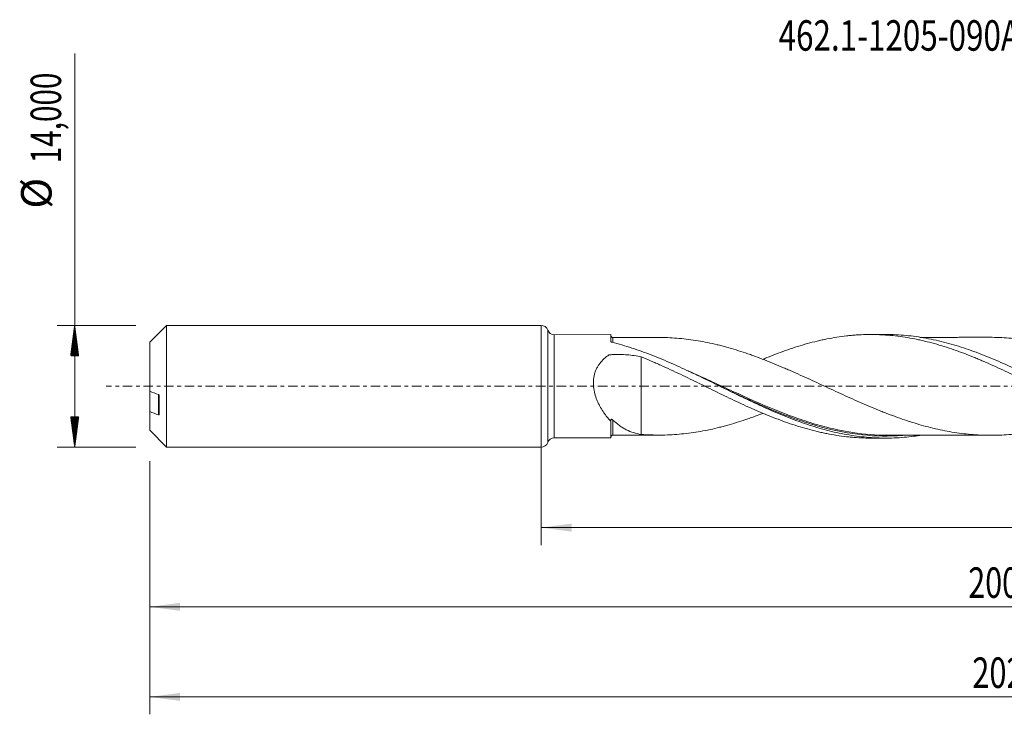
# Model space of a CAD drawing. Units: millimetres. Extents: x -60 to 174, y -38 to 42.
# Drawn here: x -60 to 53, y -38 to 42 of the extents above; entities that cross this region are included whole.
import ezdxf

# ---------------------------------------------------------------- set-up
doc = ezdxf.new("R2010")
doc.units = ezdxf.units.MM
doc.linetypes.add('CENTER', pattern=[47.5, 22, -8.5, 8.5, -8.5])
for name, color, linetype in [('1', 4, 'Continuous'), ('SK1', 4, 'Continuous'), ('SK2', 7, 'Continuous'), ('SK4', 2, 'CENTER'), ('SK6', 5, 'Continuous')]:
    doc.layers.add(name, color=color, linetype=linetype)
doc.styles.add('iso_b_vert', font='simplex.shx')
doc.dimstyles.get("Standard").update_dxf_attribs({"dimtxt": 0.18, "dimasz": 0.18, "dimexe": 0.18, "dimexo": 0.0625, "dimgap": 0.09, "dimtad": 1, "dimzin": 0, "dimdsep": 52, "dimtxsty": 'Standard', "dimcen": 0.09, "dimadec": 0, "dimazin": 0, "dimtfac": 1, "dimtdec": 4, "dimtofl": 0, "dimtmove": 0, "dimatfit": 3, "dimfxl": 1, "dimtolj": 1, "dimtzin": 0, "dimarcsym": 0})

# ---------------------------------------------------------------- blocks, each defined once
blk = doc.blocks.new('_U0')
at = {"layer": 'SK2', "lineweight": 13}
for p, q in [((0, -1.5875), (0, -18.238398)), ((155.2071, -7.6125), (155.2071, -18.238398)), ((0, -16.238398), (155.2071, -16.238398))]:
    blk.add_line(p, q, dxfattribs=at)
at = {"layer": 'SK2', "lineweight": 18}
for points in [[(0, -16.238398), (3.499998, -15.777615), (3.500002, -16.699182)], [(155.2071, -16.238398), (151.707102, -16.699182), (151.707098, -15.777615)]]:
    blk.add_solid(points, dxfattribs=at)
at = {"layer": 'SK2', "lineweight": 13, "insert": (72.033385, -15.205765), "char_height": 3.5, "attachment_point": 7, "line_spacing_factor": 1.084337, "style": 'iso_b_vert'}
blk.add_mtext('\\W0.6822;155,21', dxfattribs=at)
blk = doc.blocks.new('_U1')
at = {"layer": 'SK2', "lineweight": 13}
for p, q in [((157, -1.5875), (157, -37.692985)), ((-45, -8.5875), (-45, -37.692985)), ((-45, -35.692985), (157, -35.692985))]:
    blk.add_line(p, q, dxfattribs=at)
at = {"layer": 'SK2', "lineweight": 18}
for points in [[(-45, -35.692985), (-41.500002, -35.232202), (-41.499998, -36.153769)], [(157, -35.692985), (153.500002, -36.153769), (153.499998, -35.232202)]]:
    blk.add_solid(points, dxfattribs=at)
at = {"layer": 'SK2', "lineweight": 13, "insert": (49.554968, -34.660352), "char_height": 3.5, "attachment_point": 7, "line_spacing_factor": 1.084337, "style": 'iso_b_vert'}
blk.add_mtext('\\W0.7421;202,00', dxfattribs=at)
blk = doc.blocks.new('_U4')
at = {"layer": 'SK2', "lineweight": 13}
for p, q in [((155.2071, -7.6125), (155.2071, -27.343428)), ((-45, -8.5875), (-45, -27.343428)), ((-45, -25.343428), (155.2071, -25.343428))]:
    blk.add_line(p, q, dxfattribs=at)
at = {"layer": 'SK2', "lineweight": 18}
for points in [[(-45, -25.343428), (-41.500002, -24.882645), (-41.499998, -25.804212)], [(155.2071, -25.343428), (151.707102, -25.804212), (151.707098, -24.882645)]]:
    blk.add_solid(points, dxfattribs=at)
at = {"layer": 'SK2', "lineweight": 13, "insert": (49.095951, -24.310795), "char_height": 3.5, "attachment_point": 7, "line_spacing_factor": 1.084337, "style": 'iso_b_vert'}
blk.add_mtext('\\W0.7342;200,21', dxfattribs=at)

msp = doc.modelspace()

# ---------------------------------------------------------------- hatches: boundary and pattern name
at = {"layer": 'SK2', "lineweight": 13}
h = msp.add_hatch(dxfattribs=at)
h.set_pattern_fill('ANSI31', color=256, scale=0.0062, style=0)
h.paths.add_polyline_path([(-53.625, 7), (-53.164, 3.5), (-54.086, 3.5)])
h = msp.add_hatch(dxfattribs=at)
h.set_pattern_fill('ANSI31', color=256, scale=0.0062, style=0)
h.paths.add_polyline_path([(-53.625, -7), (-54.086, -3.5), (-53.164, -3.5)])

# ---------------------------------------------------------------- linework, layer by layer
at = {"layer": '1', "lineweight": 18}
for p, q in [((0, -7), (0, 7)), ((8, 5.933), (1.511, 5.929)), ((8, 5.933), (8, 5.18)), ((39.604, 5.953), (37.888, 5.952)), ((8, -5.933), (8, -4.01)), ((1.511, -5.929), (8, -5.933)), ((37.888, -5.952), (39.604, -5.953))]:
    msp.add_line(p, q, dxfattribs=at)
at = {"layer": '1', "lineweight": 13}
for p, q in [((0.755, 6.465), (0.755, -6.465)), ((1.511, 5.929), (1.511, -5.929))]:
    msp.add_line(p, q, dxfattribs=at)
at = {"layer": '1', "lineweight": 18}
for centre, start, end in [((0, 6.2), 19.30795, 90), ((1.51, 6.729), 199.30795, 270.03581), ((0, -6.2), 270, 340.69205), ((1.51, -6.729), 89.96419, 160.69205)]:
    msp.add_arc(centre, 0.8, start, end, dxfattribs=at)
for centre, start_param, end_param in [((8.25, 5.852), -3.1389669, -1.5559403), ((8.25, -5.852), 1.5826297, 3.1389669)]:
    msp.add_ellipse(centre, major_axis=(0.25, 0), ratio=0.999995, start_param=start_param, end_param=end_param, dxfattribs=at)
for points, knots in [([(25.501, 3.105), (25.704, 3.19), (25.907, 3.273), (26.485, 3.507), (26.858, 3.654), (27.607, 3.936), (27.981, 4.072), (28.728, 4.332), (29.103, 4.456), (29.853, 4.691), (30.228, 4.803), (30.977, 5.011), (31.351, 5.107), (31.912, 5.241), (32.099, 5.284), (32.473, 5.366), (32.66, 5.405), (33.221, 5.517), (33.595, 5.583), (34.344, 5.7), (34.72, 5.751), (35.282, 5.814), (35.469, 5.833), (35.843, 5.867), (36.03, 5.882), (36.591, 5.92), (36.965, 5.937), (37.713, 5.954), (38.087, 5.954), (38.649, 5.941), (38.836, 5.935), (39.211, 5.918), (39.399, 5.907), (39.96, 5.869), (40.335, 5.835), (41.083, 5.751), (41.456, 5.701), (42.204, 5.584), (42.578, 5.518), (43.14, 5.406), (43.327, 5.367), (43.702, 5.285), (43.89, 5.242), (44.452, 5.107), (44.826, 5.01), (45.574, 4.802), (45.947, 4.691), (46.695, 4.457), (47.069, 4.332), (47.818, 4.072), (48.193, 3.936), (48.942, 3.652), (49.316, 3.505), (49.878, 3.278), (50.065, 3.201), (50.438, 3.045), (50.625, 2.965), (51.185, 2.723), (51.56, 2.559), (52.308, 2.223), (52.683, 2.05), (53.433, 1.701), (53.807, 1.524), (54.555, 1.165), (54.928, 0.984), (55.676, 0.621), (56.05, 0.437), (56.798, 0.069), (57.173, -0.114), (57.923, -0.482), (58.297, -0.667), (59.045, -1.03), (59.419, -1.211), (60.166, -1.569), (60.539, -1.746), (61.101, -2.007), (61.288, -2.093), (61.662, -2.265), (61.849, -2.35), (62.412, -2.603), (62.786, -2.767), (63.534, -3.088), (63.908, -3.245), (64.655, -3.547), (65.029, -3.693), (65.776, -3.977), (66.151, -4.112), (66.901, -4.372), (67.275, -4.496), (68.023, -4.73), (68.397, -4.84), (68.958, -4.995), (69.144, -5.045), (69.518, -5.142), (69.705, -5.188), (70.266, -5.321), (70.64, -5.403), (71.389, -5.55), (71.764, -5.616), (72.325, -5.703), (72.512, -5.73), (72.886, -5.779), (73.072, -5.802), (73.633, -5.864), (74.007, -5.897), (74.754, -5.947), (75.128, -5.963), (75.673, -5.974), (75.843, -5.976), (76.013, -5.976)], [0, 0, 0, 0, 0.0120432, 0.0120432, 0.0342674, 0.0342674, 0.0564916, 0.0564916, 0.0787157, 0.0787157, 0.1009399, 0.1009399, 0.1231641, 0.1231641, 0.1342762, 0.1342762, 0.1453882, 0.1453882, 0.1676124, 0.1676124, 0.1898366, 0.1898366, 0.2009487, 0.2009487, 0.2120608, 0.2120608, 0.2342849, 0.2342849, 0.2565091, 0.2565091, 0.2676212, 0.2676212, 0.2787333, 0.2787333, 0.3009575, 0.3009575, 0.3231816, 0.3231816, 0.3454058, 0.3454058, 0.3565179, 0.3565179, 0.36763, 0.36763, 0.3898541, 0.3898541, 0.4120783, 0.4120783, 0.4343025, 0.4343025, 0.4565267, 0.4565267, 0.4787508, 0.4787508, 0.4898629, 0.4898629, 0.500975, 0.500975, 0.5231992, 0.5231992, 0.5454234, 0.5454234, 0.5676475, 0.5676475, 0.5898717, 0.5898717, 0.6120959, 0.6120959, 0.6343201, 0.6343201, 0.6565442, 0.6565442, 0.6787684, 0.6787684, 0.7009926, 0.7009926, 0.7121047, 0.7121047, 0.7232167, 0.7232167, 0.7454409, 0.7454409, 0.7676651, 0.7676651, 0.7898893, 0.7898893, 0.8121134, 0.8121134, 0.8343376, 0.8343376, 0.8565618, 0.8565618, 0.8676739, 0.8676739, 0.878786, 0.878786, 0.9010101, 0.9010101, 0.9232343, 0.9232343, 0.9343464, 0.9343464, 0.9454585, 0.9454585, 0.9676827, 0.9676827, 0.9899068, 0.9899068, 1, 1, 1, 1]), ([(81.586, -5.675), (81.567, -5.678), (81.547, -5.681), (81.146, -5.742), (80.763, -5.792), (79.997, -5.874), (79.615, -5.907), (78.469, -5.977), (77.706, -5.989), (76.559, -5.952), (76.176, -5.931), (75.41, -5.872), (75.028, -5.833), (73.882, -5.692), (73.119, -5.563), (71.971, -5.321), (71.588, -5.232), (70.823, -5.039), (70.44, -4.935), (69.294, -4.602), (68.531, -4.351), (67.383, -3.938), (67, -3.794), (66.235, -3.495), (65.852, -3.34), (64.706, -2.863), (63.943, -2.526), (62.795, -1.999), (62.412, -1.82), (61.646, -1.458), (61.264, -1.275), (60.118, -0.72), (59.354, -0.345), (58.206, 0.22), (57.823, 0.409), (57.057, 0.783), (56.675, 0.969), (55.529, 1.522), (54.765, 1.883), (53.617, 2.406), (53.233, 2.578), (52.468, 2.912), (52.086, 3.074), (50.939, 3.547), (50.176, 3.843), (49.027, 4.251), (48.644, 4.381), (47.878, 4.626), (47.496, 4.742), (46.349, 5.069), (45.586, 5.257), (44.437, 5.492), (44.054, 5.562), (43.288, 5.685), (42.906, 5.738), (41.759, 5.872), (40.995, 5.926), (40.007, 5.951), (39.784, 5.953), (39.561, 5.953)], [0, 0, 0, 0, 0.0013649, 0.0013649, 0.0286634, 0.0286634, 0.0559619, 0.0559619, 0.1105589, 0.1105589, 0.1378574, 0.1378574, 0.1651559, 0.1651559, 0.2197529, 0.2197529, 0.2470514, 0.2470514, 0.2743498, 0.2743498, 0.3289468, 0.3289468, 0.3562453, 0.3562453, 0.3835438, 0.3835438, 0.4381408, 0.4381408, 0.4654393, 0.4654393, 0.4927378, 0.4927378, 0.5473348, 0.5473348, 0.5746333, 0.5746333, 0.6019317, 0.6019317, 0.6565287, 0.6565287, 0.6838272, 0.6838272, 0.7111257, 0.7111257, 0.7657227, 0.7657227, 0.7930212, 0.7930212, 0.8203197, 0.8203197, 0.8749167, 0.8749167, 0.9022152, 0.9022152, 0.9295136, 0.9295136, 0.9841106, 0.9841106, 1, 1, 1, 1]), ([(8.14, 5.067), (8.119, 5.072), (8.1, 5.079), (8.065, 5.095), (8.05, 5.104), (8.013, 5.134), (8, 5.157), (8, 5.18)], [0, 0, 0, 0, 0.25, 0.25, 0.5, 0.5, 1, 1, 1, 1]), ([(43.513, -5.648), (43.198, -5.697), (42.882, -5.741), (41.803, -5.868), (41.039, -5.924), (39.89, -5.954), (39.507, -5.956), (38.742, -5.94), (38.36, -5.924), (37.214, -5.848), (36.45, -5.762), (35.301, -5.582), (34.917, -5.514), (34.152, -5.361), (33.77, -5.277), (32.624, -5.001), (31.86, -4.786), (30.711, -4.421), (30.328, -4.293), (29.563, -4.024), (29.181, -3.884), (28.034, -3.447), (27.27, -3.133), (26.121, -2.635), (25.738, -2.465), (24.973, -2.119), (24.59, -1.943), (23.444, -1.407), (22.68, -1.038), (21.147, -0.291), (20.382, 0.085), (18.853, 0.831), (18.089, 1.201), (16.556, 1.926), (15.791, 2.277), (14.262, 2.949), (13.498, 3.269), (11.964, 3.868), (11.2, 4.146), (9.671, 4.647), (8.907, 4.872), (8.14, 5.067)], [0, 0, 0, 0, 0.0267956, 0.0267956, 0.0916759, 0.0916759, 0.124116, 0.124116, 0.1565561, 0.1565561, 0.2214364, 0.2214364, 0.2538766, 0.2538766, 0.2863167, 0.2863167, 0.351197, 0.351197, 0.3836372, 0.3836372, 0.4160773, 0.4160773, 0.4809576, 0.4809576, 0.5133978, 0.5133978, 0.5458379, 0.5458379, 0.6107182, 0.6107182, 0.6755985, 0.6755985, 0.7404788, 0.7404788, 0.8053591, 0.8053591, 0.8702394, 0.8702394, 0.9351197, 0.9351197, 1, 1, 1, 1]), ([(13.552, 5.606), (13.453, 5.606), (13.199, 5.606), (12.791, 5.605), (12.286, 5.605), (11.724, 5.604), (11.233, 5.604), (10.871, 5.604), (10.671, 5.604), (10.481, 5.604), (10.189, 5.604), (9.693, 5.604), (9.015, 5.603), (8.506, 5.602), (8.25, 5.602)], [0, 0, 0, 0, 0.0560497, 0.143684, 0.230726, 0.3417971, 0.4616561, 0.5088225, 0.5465276, 0.5750124, 0.6161273, 0.7119344, 0.8552563, 1, 1, 1, 1]), ([(63.599, -3.112), (63.319, -3.221), (63.039, -3.326), (62.395, -3.564), (62.032, -3.693), (61.486, -3.879), (61.304, -3.94), (60.94, -4.059), (60.758, -4.117), (60.213, -4.287), (59.849, -4.395), (59.123, -4.597), (58.76, -4.692), (58.216, -4.826), (58.034, -4.869), (57.671, -4.951), (57.489, -4.991), (56.944, -5.105), (56.579, -5.173), (55.851, -5.298), (55.488, -5.353), (54.762, -5.448), (54.398, -5.488), (53.672, -5.554), (53.309, -5.58), (52.582, -5.615), (52.219, -5.625), (51.491, -5.631), (51.127, -5.627), (50.399, -5.601), (50.037, -5.58), (49.31, -5.526), (48.947, -5.491), (48.221, -5.406), (47.858, -5.356), (47.13, -5.243), (46.765, -5.179), (46.038, -5.037), (45.675, -4.958), (44.948, -4.791), (44.585, -4.7), (43.859, -4.506), (43.496, -4.402), (42.95, -4.239), (42.769, -4.183), (42.405, -4.068), (42.223, -4.01), (41.676, -3.829), (41.313, -3.703), (40.587, -3.443), (40.224, -3.308), (39.679, -3.1), (39.497, -3.03), (39.134, -2.886), (38.953, -2.813), (38.408, -2.592), (38.044, -2.442), (37.316, -2.133), (36.952, -1.975), (36.225, -1.656), (35.861, -1.496), (35.135, -1.168), (34.772, -1.002), (34.046, -0.67), (33.682, -0.502), (32.955, -0.165), (32.59, 0.004), (31.862, 0.34), (31.499, 0.509), (30.773, 0.843), (30.409, 1.008), (29.683, 1.337), (29.32, 1.5), (28.774, 1.742), (28.592, 1.821), (28.228, 1.98), (28.046, 2.058), (27.5, 2.292), (27.136, 2.445), (26.045, 2.892), (25.319, 3.177), (24.41, 3.509), (24.228, 3.574), (23.864, 3.702), (23.682, 3.765), (23.135, 3.949), (22.771, 4.066), (22.043, 4.291), (21.679, 4.397), (21.134, 4.548), (20.952, 4.597), (20.588, 4.692), (20.407, 4.737), (19.861, 4.87), (19.497, 4.952), (18.769, 5.099), (18.404, 5.167), (17.676, 5.288), (17.312, 5.342), (16.586, 5.435), (16.224, 5.474), (15.137, 5.569), (14.413, 5.602), (13.643, 5.606), (13.598, 5.606), (13.553, 5.606)], [0, 0, 0, 0, 0.0168209, 0.0168209, 0.0386093, 0.0386093, 0.0495034, 0.0495034, 0.0603976, 0.0603976, 0.082186, 0.082186, 0.1039744, 0.1039744, 0.1148686, 0.1148686, 0.1257628, 0.1257628, 0.1475511, 0.1475511, 0.1693395, 0.1693395, 0.1911279, 0.1911279, 0.2129163, 0.2129163, 0.2347046, 0.2347046, 0.256493, 0.256493, 0.2782814, 0.2782814, 0.3000698, 0.3000698, 0.3218582, 0.3218582, 0.3436465, 0.3436465, 0.3654349, 0.3654349, 0.3872233, 0.3872233, 0.4090117, 0.4090117, 0.4199058, 0.4199058, 0.4308, 0.4308, 0.4525884, 0.4525884, 0.4743768, 0.4743768, 0.485271, 0.485271, 0.4961652, 0.4961652, 0.5179535, 0.5179535, 0.5397419, 0.5397419, 0.5615303, 0.5615303, 0.5833187, 0.5833187, 0.605107, 0.605107, 0.6268954, 0.6268954, 0.6486838, 0.6486838, 0.6704722, 0.6704722, 0.6922606, 0.6922606, 0.7031547, 0.7031547, 0.7140489, 0.7140489, 0.7358373, 0.7358373, 0.7794141, 0.7794141, 0.7903082, 0.7903082, 0.8012024, 0.8012024, 0.8229908, 0.8229908, 0.8447792, 0.8447792, 0.8556734, 0.8556734, 0.8665676, 0.8665676, 0.8883559, 0.8883559, 0.9101443, 0.9101443, 0.9319327, 0.9319327, 0.9537211, 0.9537211, 0.9972978, 0.9972978, 1, 1, 1, 1]), ([(51.661, 5.629), (51.485, 5.629), (51.156, 5.629), (50.649, 5.629), (50.094, 5.627), (49.496, 5.627), (48.922, 5.627), (48.39, 5.627), (47.809, 5.626), (47.192, 5.626), (46.624, 5.626), (46.097, 5.626), (45.512, 5.625), (44.852, 5.625), (44.175, 5.625), (43.749, 5.624), (43.529, 5.624)], [0, 0, 0, 0, 0.0647933, 0.1212543, 0.1875959, 0.2693243, 0.3419512, 0.3990379, 0.4655671, 0.556206, 0.6266865, 0.6751169, 0.7504477, 0.842584, 0.9187025, 1, 1, 1, 1]), ([(51.644, 5.629), (51.712, 5.629), (51.779, 5.629), (52.21, 5.625), (52.573, 5.616), (53.299, 5.58), (53.662, 5.554), (54.389, 5.488), (54.754, 5.449), (55.482, 5.354), (55.845, 5.299), (56.571, 5.175), (56.934, 5.107), (57.479, 4.993), (57.66, 4.954), (58.023, 4.871), (58.205, 4.829), (58.75, 4.695), (59.114, 4.6), (59.842, 4.397), (60.205, 4.289), (60.75, 4.12), (60.932, 4.062), (61.295, 3.943), (61.476, 3.883), (62.02, 3.697), (62.383, 3.568), (63.11, 3.3), (63.473, 3.162), (64.201, 2.877), (64.565, 2.73), (65.292, 2.429), (65.655, 2.276), (66.381, 1.964), (66.744, 1.805), (67.469, 1.482), (67.833, 1.318), (68.56, 0.988), (68.924, 0.82), (69.652, 0.484), (70.015, 0.316), (70.741, -0.022), (71.104, -0.191), (71.83, -0.528), (72.193, -0.696), (72.919, -1.031), (73.283, -1.197), (74.012, -1.525), (74.375, -1.688), (75.102, -2.008), (75.465, -2.165), (76.01, -2.396), (76.191, -2.472), (76.554, -2.623), (76.736, -2.698), (77.28, -2.919), (77.644, -3.063), (78.371, -3.342), (78.736, -3.477), (79.281, -3.673), (79.463, -3.737), (79.826, -3.862), (80.008, -3.924), (80.552, -4.103), (80.916, -4.217), (81.641, -4.435), (82.005, -4.539), (82.732, -4.732), (83.096, -4.822), (83.642, -4.949), (83.824, -4.99), (84.187, -5.067), (84.369, -5.104), (84.914, -5.21), (85.277, -5.272), (86.003, -5.386), (86.366, -5.435), (87.092, -5.519), (87.456, -5.552), (88.184, -5.606), (88.548, -5.627), (89.274, -5.65), (89.637, -5.653), (90.363, -5.647), (90.726, -5.637), (91.452, -5.599), (91.815, -5.573), (92.543, -5.505), (92.907, -5.465), (93.634, -5.368), (93.997, -5.312), (94.542, -5.217), (94.723, -5.184), (95.086, -5.115), (95.267, -5.079), (95.811, -4.964), (96.174, -4.88), (96.901, -4.7), (97.265, -4.604), (97.992, -4.399), (98.355, -4.29), (99.081, -4.062), (99.444, -3.942), (100.17, -3.693), (100.532, -3.563), (101.158, -3.331), (101.421, -3.231), (101.684, -3.129)], [0, 0, 0, 0, 0.0040513, 0.0040513, 0.025833, 0.025833, 0.0476148, 0.0476148, 0.0693965, 0.0693965, 0.0911783, 0.0911783, 0.11296, 0.11296, 0.1238509, 0.1238509, 0.1347418, 0.1347418, 0.1565235, 0.1565235, 0.1783053, 0.1783053, 0.1891962, 0.1891962, 0.200087, 0.200087, 0.2218688, 0.2218688, 0.2436505, 0.2436505, 0.2654323, 0.2654323, 0.287214, 0.287214, 0.3089958, 0.3089958, 0.3307775, 0.3307775, 0.3525593, 0.3525593, 0.374341, 0.374341, 0.3961227, 0.3961227, 0.4179045, 0.4179045, 0.4396862, 0.4396862, 0.461468, 0.461468, 0.4832497, 0.4832497, 0.4941406, 0.4941406, 0.5050315, 0.5050315, 0.5268132, 0.5268132, 0.548595, 0.548595, 0.5594859, 0.5594859, 0.5703767, 0.5703767, 0.5921585, 0.5921585, 0.6139402, 0.6139402, 0.635722, 0.635722, 0.6466128, 0.6466128, 0.6575037, 0.6575037, 0.6792855, 0.6792855, 0.7010672, 0.7010672, 0.722849, 0.722849, 0.7446307, 0.7446307, 0.7664124, 0.7664124, 0.7881942, 0.7881942, 0.8099759, 0.8099759, 0.8317577, 0.8317577, 0.8535394, 0.8535394, 0.8644303, 0.8644303, 0.8753212, 0.8753212, 0.8971029, 0.8971029, 0.9188847, 0.9188847, 0.9406664, 0.9406664, 0.9624482, 0.9624482, 0.9842299, 0.9842299, 1, 1, 1, 1]), ([(8, -4.01), (7.844, -3.849), (7.692, -3.677), (7.47, -3.402), (7.396, -3.307), (7.254, -3.113), (7.184, -3.014), (6.981, -2.709), (6.854, -2.496), (6.675, -2.161), (6.618, -2.046), (6.508, -1.811), (6.455, -1.691), (6.309, -1.324), (6.225, -1.073), (6.126, -0.683), (6.097, -0.551), (6.049, -0.283), (6.031, -0.148), (5.994, 0.256), (5.993, 0.526), (6.047, 1.067), (6.101, 1.325), (6.223, 1.698), (6.271, 1.82), (6.379, 2.058), (6.439, 2.172), (6.569, 2.391), (6.639, 2.497), (6.79, 2.7), (6.871, 2.798), (7.124, 3.079), (7.309, 3.249), (7.554, 3.444), (7.604, 3.481), (7.679, 3.537), (7.705, 3.555), (7.743, 3.583), (7.755, 3.592), (7.786, 3.606), (7.803, 3.61), (7.837, 3.614), (7.854, 3.615), (7.889, 3.618), (7.906, 3.619), (7.958, 3.623), (8.061, 3.631), (8.164, 3.637), (8.509, 3.655), (8.786, 3.659), (9.338, 3.651), (9.613, 3.637), (10.432, 3.57), (10.972, 3.491), (11.506, 3.372)], [0, 0, 0, 0, 0.0625, 0.0625, 0.09375, 0.09375, 0.125, 0.125, 0.1875, 0.1875, 0.21875, 0.21875, 0.25, 0.25, 0.3125, 0.3125, 0.34375, 0.34375, 0.375, 0.375, 0.4375, 0.4375, 0.5, 0.5, 0.53125, 0.53125, 0.5625, 0.5625, 0.59375, 0.59375, 0.625, 0.625, 0.6875, 0.6875, 0.703125, 0.703125, 0.7109375, 0.7109375, 0.7148437, 0.7148437, 0.71875, 0.71875, 0.7226562, 0.7226562, 0.7265625, 0.7265625, 0.734375, 0.75, 0.75, 0.8125, 0.8125, 0.875, 0.875, 1, 1, 1, 1]), ([(11.506, 3.372), (11.881, 3.22), (12.256, 3.065), (12.818, 2.826), (13.005, 2.745), (13.379, 2.582), (13.566, 2.499), (14.127, 2.247), (14.501, 2.078), (15.25, 1.731), (15.624, 1.554), (16.375, 1.197), (16.75, 1.017), (17.498, 0.653), (17.872, 0.47), (18.621, 0.105), (18.995, -0.078), (19.743, -0.445), (20.118, -0.627), (20.868, -0.991), (21.243, -1.173), (21.992, -1.53), (22.366, -1.706), (23.114, -2.054), (23.488, -2.226), (24.049, -2.477), (24.236, -2.56), (24.611, -2.724), (24.798, -2.806), (25.36, -3.048), (25.736, -3.204), (26.485, -3.507), (26.858, -3.654), (27.607, -3.936), (27.981, -4.072), (28.728, -4.332), (29.103, -4.456), (29.853, -4.691), (30.228, -4.803), (30.977, -5.011), (31.351, -5.107), (31.912, -5.241), (32.099, -5.284), (32.473, -5.366), (32.66, -5.405), (33.221, -5.517), (33.595, -5.583), (34.344, -5.7), (34.72, -5.751), (35.282, -5.814), (35.469, -5.833), (35.843, -5.867), (36.03, -5.882), (36.591, -5.92), (36.965, -5.937), (37.524, -5.95), (37.71, -5.952), (37.895, -5.952)], [0, 0, 0, 0, 0.0425605, 0.0425605, 0.0638407, 0.0638407, 0.085121, 0.085121, 0.1276815, 0.1276815, 0.1702419, 0.1702419, 0.2128024, 0.2128024, 0.2553629, 0.2553629, 0.2979234, 0.2979234, 0.3404839, 0.3404839, 0.3830444, 0.3830444, 0.4256049, 0.4256049, 0.4681654, 0.4681654, 0.4894456, 0.4894456, 0.5107258, 0.5107258, 0.5532863, 0.5532863, 0.5958468, 0.5958468, 0.6384073, 0.6384073, 0.6809678, 0.6809678, 0.7235283, 0.7235283, 0.7660888, 0.7660888, 0.787369, 0.787369, 0.8086493, 0.8086493, 0.8512097, 0.8512097, 0.8937702, 0.8937702, 0.9150505, 0.9150505, 0.9363307, 0.9363307, 0.9788912, 0.9788912, 1, 1, 1, 1]), ([(11.506, 3.372), (11.506, 3.119), (11.506, 2.857), (11.506, 2.106), (11.506, 1.598), (11.506, 0.797), (11.506, 0.523), (11.506, -0.036), (11.506, -0.321), (11.506, -0.647), (11.506, -0.683), (11.506, -0.738), (11.506, -0.756), (11.506, -0.793), (11.506, -0.811), (11.506, -0.849), (11.506, -0.869), (11.506, -0.91), (11.506, -0.931), (11.506, -0.995), (11.506, -1.038), (11.506, -1.252), (11.506, -1.424), (11.506, -1.939), (11.506, -2.283), (11.506, -2.974), (11.506, -3.32), (11.506, -4.015), (11.506, -4.362), (11.506, -4.981), (11.506, -5.253), (11.506, -5.525)], [0, 0, 0, 0, 0.1133885, 0.1133885, 0.3150728, 0.3150728, 0.4159149, 0.4159149, 0.516757, 0.516757, 0.5293622, 0.5293622, 0.5356649, 0.5356649, 0.5419675, 0.5419675, 0.5482701, 0.5482701, 0.5545728, 0.5545728, 0.567178, 0.567178, 0.6175991, 0.6175991, 0.7184412, 0.7184412, 0.8192833, 0.8192833, 0.9201254, 0.9201254, 1, 1, 1, 1]), ([(20.606, -0.025), (20.69, -0.064), (20.774, -0.104), (21.051, -0.234), (21.245, -0.325), (21.63, -0.506), (21.823, -0.596), (22.783, -1.045), (23.548, -1.399), (25.073, -2.083), (25.834, -2.414), (27.358, -3.045), (28.12, -3.345), (29.268, -3.763), (29.652, -3.898), (30.421, -4.155), (30.807, -4.279), (31.202, -4.398), (31.211, -4.401), (31.22, -4.403)], [0, 0, 0, 0, 0.023588, 0.023588, 0.0776888, 0.0776888, 0.1317897, 0.1317897, 0.3481931, 0.3481931, 0.5645965, 0.5645965, 0.7809998, 0.7809998, 0.8892015, 0.8892015, 0.9974032, 0.9974032, 1, 1, 1, 1]), ([(11.506, -5.525), (11.871, -5.553), (12.235, -5.574), (12.961, -5.602), (13.324, -5.607), (14.413, -5.602), (15.138, -5.569), (16.23, -5.473), (16.594, -5.434), (17.321, -5.341), (17.685, -5.287), (18.411, -5.166), (18.774, -5.098), (19.5, -4.951), (19.863, -4.869), (20.408, -4.737), (20.59, -4.691), (20.954, -4.596), (21.136, -4.548), (21.682, -4.396), (22.046, -4.29), (22.772, -4.066), (23.136, -3.948), (23.68, -3.766), (23.862, -3.703), (24.224, -3.575), (24.406, -3.51), (24.884, -3.336), (25.181, -3.224), (25.478, -3.11)], [0, 0, 0, 0, 0.0780275, 0.0780275, 0.1560549, 0.1560549, 0.3121098, 0.3121098, 0.3901373, 0.3901373, 0.4681647, 0.4681647, 0.5461922, 0.5461922, 0.6242196, 0.6242196, 0.6632333, 0.6632333, 0.7022471, 0.7022471, 0.7802745, 0.7802745, 0.858302, 0.858302, 0.8973157, 0.8973157, 0.9363294, 0.9363294, 1, 1, 1, 1]), ([(8, -3.918), (8, -3.898), (8.002, -3.879), (8.01, -3.844), (8.017, -3.828), (8.035, -3.804), (8.046, -3.796), (8.07, -3.787), (8.084, -3.787), (8.123, -3.792), (8.15, -3.804), (8.201, -3.838), (8.227, -3.859), (8.251, -3.882)], [0, 0, 0, 0, 0.125, 0.125, 0.25, 0.25, 0.375, 0.375, 0.5, 0.5, 0.75, 0.75, 1, 1, 1, 1]), ([(8.251, -3.882), (8.489, -4.117), (8.736, -4.326), (9.119, -4.602), (9.249, -4.688), (9.513, -4.848), (9.648, -4.922), (10.332, -5.263), (10.901, -5.434), (11.506, -5.525)], [0, 0, 0, 0, 0.25, 0.25, 0.375, 0.375, 0.5, 0.5, 1, 1, 1, 1]), ([(8.25, -5.602), (8.461, -5.602), (8.894, -5.603), (9.477, -5.604), (9.957, -5.604), (10.329, -5.604), (10.67, -5.604), (11.509, -5.604), (12.472, -5.605), (13.314, -5.606), (13.552, -5.606)], [0, 0, 0, 0, 0.1193415, 0.244862, 0.3301795, 0.3907299, 0.4551032, 0.5235949, 0.865279, 1, 1, 1, 1]), ([(39.816, -5.621), (38.471, -5.619), (37.14, -5.514), (34.663, -5.138), (33.518, -4.893), (32.365, -4.583)], [0, 0, 0, 0, 0.5374925, 0.5374925, 1, 1, 1, 1]), ([(39.754, -5.621), (39.943, -5.62), (40.306, -5.619), (40.863, -5.62), (41.344, -5.623), (41.805, -5.623), (42.283, -5.623), (42.836, -5.623), (43.433, -5.624), (43.996, -5.624), (44.508, -5.625), (45.035, -5.625), (45.573, -5.625), (46.044, -5.625), (46.433, -5.626), (46.832, -5.626), (47.316, -5.626), (47.902, -5.626), (48.533, -5.627), (49.249, -5.627), (49.975, -5.627), (50.69, -5.629), (51.236, -5.629), (51.552, -5.629), (51.663, -5.629)], [0, 0, 0, 0, 0.0504091, 0.0953918, 0.1374932, 0.1752276, 0.2112733, 0.2575075, 0.3141375, 0.3611902, 0.3987801, 0.4430525, 0.4932753, 0.5342062, 0.5613704, 0.5909781, 0.6342856, 0.6828304, 0.7383186, 0.7925266, 0.8626285, 0.9207895, 0.9720039, 1, 1, 1, 1])]:
    msp.add_open_spline(points, degree=3, knots=knots, dxfattribs=at)
at = {"layer": '1', "lineweight": 13}
for points, knots in [([(8.25, 5.049), (8.25, 5.113), (8.25, 5.172), (8.25, 5.281), (8.25, 5.332), (8.25, 5.42), (8.25, 5.458), (8.25, 5.552), (8.25, 5.588), (8.25, 5.601), (8.25, 5.602), (8.25, 5.602)], [0, 0, 0, 0, 0.1772147, 0.1772147, 0.3645947, 0.3645947, 0.5519748, 0.5519748, 0.9267349, 0.9267349, 1, 1, 1, 1]), ([(32.365, -4.583), (31.985, -4.482), (31.605, -4.373), (30.839, -4.141), (30.453, -4.018), (29.684, -3.761), (29.301, -3.627), (28.153, -3.21), (27.391, -2.913), (25.107, -1.975), (23.586, -1.29), (21.666, -0.405), (21.28, -0.227), (20.509, 0.129), (20.125, 0.307), (18.974, 0.837), (18.211, 1.186), (17.26, 1.609), (17.07, 1.693), (16.88, 1.776)], [0, 0, 0, 0, 0.0733983, 0.0733983, 0.1475383, 0.1475383, 0.2216783, 0.2216783, 0.3699582, 0.3699582, 0.6665182, 0.6665182, 0.7406582, 0.7406582, 0.8147982, 0.8147982, 0.9630782, 0.9630782, 1, 1, 1, 1]), ([(8.25, -5.602), (8.25, -5.602), (8.25, -5.6), (8.25, -5.587), (8.25, -5.573), (8.25, -5.509), (8.25, -5.442), (8.25, -5.303), (8.25, -5.25), (8.25, -5.132), (8.25, -5.067), (8.25, -4.924), (8.25, -4.846), (8.251, -4.681), (8.251, -4.593), (8.251, -4.314), (8.251, -4.108), (8.251, -3.882)], [0, 0, 0, 0, 0.060972, 0.060972, 0.1653084, 0.1653084, 0.3739813, 0.3739813, 0.4783178, 0.4783178, 0.5826542, 0.5826542, 0.6869907, 0.6869907, 0.7913271, 0.7913271, 1, 1, 1, 1]), ([(31.22, -4.403), (32.752, -4.864), (34.266, -5.214), (37.302, -5.66), (38.825, -5.755), (40.754, -5.699), (41.139, -5.679), (41.54, -5.649), (41.556, -5.648), (41.572, -5.647)], [0, 0, 0, 0, 0.4408959, 0.4408959, 0.8844533, 0.8844533, 0.9953426, 0.9953426, 1, 1, 1, 1])]:
    msp.add_open_spline(points, degree=3, knots=knots, dxfattribs=at)
at = {"layer": '1', "lineweight": 18}
msp.add_open_spline([(8, -4.01), (8, -3.979), (8, -3.949), (8, -3.918)], degree=3, dxfattribs=at)
at = {"layer": 'SK1', "lineweight": 18}
for p, q in [((-43.055, 7), (-45, 5.055)), ((-43.055, 7), (-43.055, -7)), ((0, 7), (-43.055, 7)), ((0, -7), (0, 7)), ((-45, 5.055), (-45, -0.578)), ((-45, -0.578), (-45, -2.913)), ((-43.9, -3.229), (-43.9, -1.08)), ((-45, -5.055), (-45, -2.913)), ((-45, -5.055), (-43.055, -7)), ((-43.055, -7), (0, -7))]:
    msp.add_line(p, q, dxfattribs=at)
at = {"layer": 'SK1', "lineweight": 13}
msp.add_line((-44, -0.944), (-44, -3.279), dxfattribs=at)
at = {"layer": 'SK1', "lineweight": 18}
for points in [[(-44, -0.943), (-44.334, -0.822), (-44.668, -0.7), (-45, -0.578)], [(-45, -2.913), (-44.668, -3.036), (-44.334, -3.158), (-44, -3.279)]]:
    msp.add_open_spline(points, degree=3, dxfattribs=at)
for points, knots in [([(-43.9, -1.08), (-43.9, -1.064), (-43.904, -1.047), (-43.917, -1.016), (-43.925, -1.003), (-43.954, -0.968), (-43.977, -0.952), (-44, -0.943)], [0, 0, 0, 0, 0.25, 0.25, 0.5, 0.5, 1, 1, 1, 1]), ([(-44, -3.279), (-43.977, -3.288), (-43.954, -3.289), (-43.926, -3.279), (-43.917, -3.273), (-43.904, -3.256), (-43.9, -3.244), (-43.9, -3.229)], [0, 0, 0, 0, 0.5, 0.5, 0.75, 0.75, 1, 1, 1, 1])]:
    msp.add_open_spline(points, degree=3, knots=knots, dxfattribs=at)
at = {"layer": 'SK2', "lineweight": 13}
for p, q in [((-53.625, -7), (-53.625, 38.226)), ((-46.587, 7), (-55.625, 7)), ((-46.587, -7), (-55.625, -7))]:
    msp.add_line(p, q, dxfattribs=at)
at = {"layer": 'SK4', "lineweight": 18, "ltscale": 0.05}
msp.add_line((162, 0), (-50, 0), dxfattribs=at)

# ---------------------------------------------------------------- texts
at = {"layer": 'SK2', "lineweight": 18, "char_height": 3.5, "attachment_point": 7, "rotation": 90, "line_spacing_factor": 1.084337, "style": 'iso_b_vert'}
for s, insert in [('\\W0.7145;14,000', (-55.19, 25.632)), ('%%c', (-55.19, 20.409))]:
    msp.add_mtext(s, dxfattribs=dict(at, insert=insert))
at = {"layer": 'SK6', "lineweight": 13, "insert": (27.292, 38.565), "char_height": 3.5, "attachment_point": 7, "line_spacing_factor": 1.084337, "style": 'iso_b_vert'}
msp.add_mtext('\\W0.7563;462.1-1205-090A1-XM X2BM', dxfattribs=at)

# ---------------------------------------------------------------- dimensions: what is measured, and where the dimension line sits
at = {"layer": 'SK2', "lineweight": 13}
for base, p1, p2, picture, middle in [((157, -35.693), (-45, -7), (157, 0), '_U1', (56, -35.693)), ((155.207, -16.238), (0, 0), (155.207, -6.025), '_U0', (77.604, -16.238)), ((155.207, -25.343), (-45, -7), (155.207, -6.025), '_U4', (55.104, -25.343))]:
    dim = msp.add_linear_dim(base=base, p1=p1, p2=p2, dimstyle='Standard', override={"dimtxt": 3.5, "dimasz": 3.5, "dimexe": 2, "dimexo": 1.5875, "dimgap": 1.75, "dimtad": 1, "dimtih": 1, "dimtoh": 0, "dimdec": 2, "dimlfac": 1, "dimdsep": 44, "dimlunit": 2, "dimpost": '<>', "dimtxsty": 'iso_b_vert', "dimsah": 1, "dimse1": 0, "dimse2": 0, "dimsd1": 0, "dimsd2": 0, "dimclrd": 35, "dimclre": 35, "dimclrt": 35, "dimtol": 0, "dimtm": -0.1, "dimtfac": 1, "dimtdec": 2, "dimtofl": 1, "dimtmove": 0, "dimlwd": 13, "dimlwe": 13}, dxfattribs=at)
    dim.commit()
    dim.dimension.update_dxf_attribs({"geometry": picture, "text_midpoint": middle})

doc.saveas('drawing.dxf')
